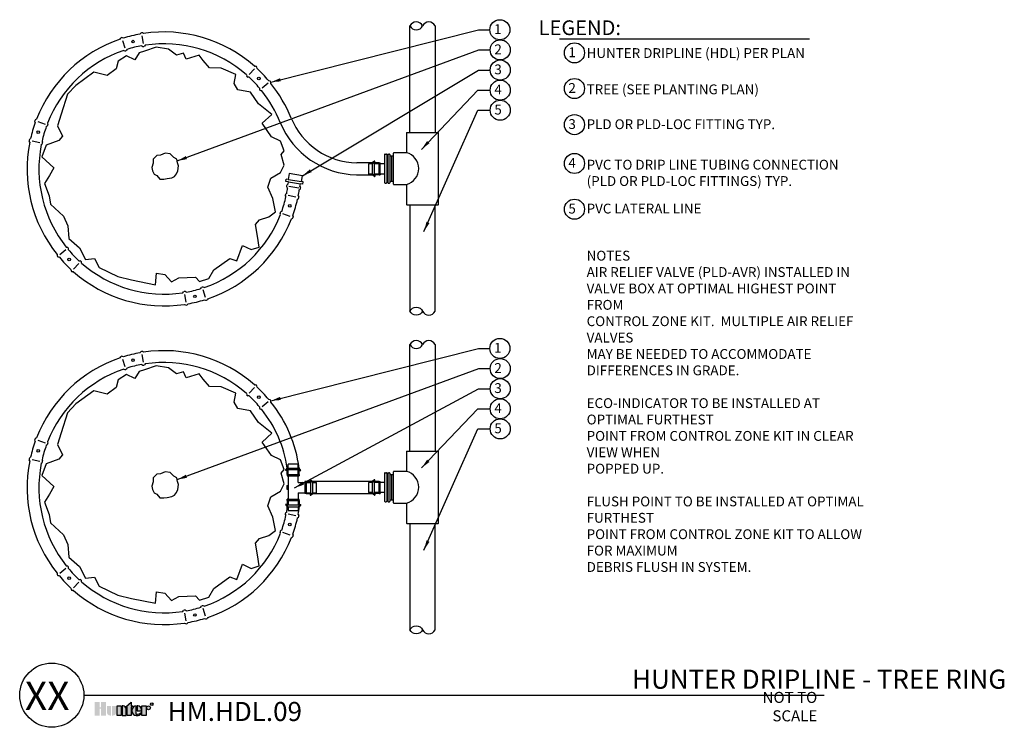
# Model space of a CAD drawing. Units: inches. Extents: x -15.9 to 34.2, y -49.6 to -13.6.
import ezdxf
from ezdxf.enums import TextEntityAlignment as Align

# ---------------------------------------------------------------- set-up
doc = ezdxf.new("R2010")
doc.units = ezdxf.units.IN
doc.header["$MEASUREMENT"] = 0
for name, color, linetype in [('HI Deatil 2', 1, 'Continuous'), ('HI Detail 3', 249, 'Continuous'), ('HI HATCH FILL', 9, 'Continuous'), ('HI Text', 2, 'Continuous')]:
    doc.layers.add(name, color=color, linetype=linetype)
doc.styles.add('DIMS', font='arial.ttf')
doc.styles.add('Hunter', font='romans.shx', dxfattribs={"width": 0.7})
doc.styles.add('STYLE1', font='txt')
doc.dimstyles.new('LandMatters', dxfattribs={"dimtxt": 0.125, "dimasz": 0.125, "dimexe": 0.18, "dimexo": 0.0625, "dimgap": 0.095, "dimtad": 0, "dimdec": 3, "dimzin": 0, "dimdsep": 46, "dimlunit": 4, "dimtxsty": 'DIMS', "dimblk": 'ARCHTICK', "dimcen": 0.075, "dimclrd": 2, "dimclre": 2, "dimclrt": 2, "dimadec": 0, "dimazin": 0, "dimtfac": 1, "dimtdec": 3, "dimtix": 1, "dimtofl": 0, "dimtmove": 1, "dimatfit": 1, "dimfxl": 0.18, "dimtolj": 1, "dimtzin": 0, "dimarcsym": 0})

# ---------------------------------------------------------------- blocks, each defined once
blk = doc.blocks.new('_ARCHTICK')
at = {"color": 0, "linetype": 'ByBlock', "const_width": 0.15}
blk.add_lwpolyline([(-0.5, -0.5), (0.5, 0.5)], dxfattribs=at)

msp = doc.modelspace()

# ---------------------------------------------------------------- hatches: boundary and pattern name
at = {"layer": 'HI Text'}
h = msp.add_hatch(color=256, dxfattribs=at)
h.dxf.hatch_style = 1
h.paths.add_polyline_path([(-10.489, -48.603), (-10.209, -48.356), (-10.209, -48.549), (-10.125, -48.549), (-10.125, -48.603), (-10.209, -48.603), (-10.209, -49.04), (-10.417, -49.04), (-10.417, -48.603)])
h.paths.add_polyline_path([(-10.72, -49.04), (-10.928, -49.04), (-10.928, -48.549), (-10.72, -48.549)])
h.paths.add_polyline_path([(-11.741, -48.695), (-11.741, -49.04), (-11.487, -49.04), (-11.487, -48.35), (-11.741, -48.35), (-11.741, -48.631), (-11.809, -48.631), (-11.809, -48.35), (-12.064, -48.35), (-12.064, -49.04), (-11.809, -49.04), (-11.809, -48.695)])
edge = h.paths.add_edge_path()
edge.add_arc((-9.925, -48.684), 0.356, 270, 311.0226)
edge.add_line((-9.692, -48.953), (-9.692, -48.887))
edge.add_arc((-9.925, -48.657), 0.328, 265.6424, 315.3366, ccw=False)
edge.add_line((-9.95, -48.984), (-9.95, -48.549))
edge.add_arc((-9.938, -48.795), 0.246, 93.0087, 266.9913)
edge.add_line((-9.95, -49.04), (-9.925, -49.04))
h.paths.add_polyline_path([(-9.659, -49.04), (-9.659, -48.549), (-9.451, -48.549), (-9.451, -49.04)])
edge = h.paths.add_edge_path()
edge.add_line((-10.673, -48.549), (-10.673, -49.04))
edge.add_line((-10.673, -49.04), (-10.464, -49.04))
edge.add_line((-10.464, -49.04), (-10.464, -48.704))
edge.add_arc((-10.619, -48.704), 0.155, 0, 90)
edge.add_line((-10.619, -48.549), (-10.673, -48.549))
edge = h.paths.add_edge_path()
edge.add_line((-11.184, -48.549), (-10.975, -48.549))
edge.add_line((-10.975, -48.549), (-10.975, -48.885))
edge.add_arc((-11.13, -48.885), 0.155, 270, 360, ccw=False)
edge.add_line((-11.13, -49.04), (-11.184, -49.04))
edge.add_line((-11.184, -49.04), (-11.184, -48.549))
edge = h.paths.add_edge_path()
edge.add_line((-11.285, -49.04), (-11.231, -49.04))
edge.add_line((-11.231, -49.04), (-11.231, -48.549))
edge.add_line((-11.231, -48.549), (-11.44, -48.549))
edge.add_line((-11.44, -48.549), (-11.44, -48.885))
edge.add_arc((-11.285, -48.885), 0.155, 180, 270)
edge = h.paths.add_edge_path()
edge.add_line((-9.683, -48.795), (-9.683, -48.737))
edge.add_arc((-9.888, -48.755), 0.206, 4.9658, 83.9913)
edge.add_line((-9.867, -48.549), (-9.901, -48.549))
edge.add_line((-9.901, -48.549), (-9.901, -48.795))
edge.add_line((-9.901, -48.795), (-9.683, -48.795))
edge = h.paths.add_edge_path()
edge.add_arc((-9.328, -48.649), 0.0996, 0, 360)

# ---------------------------------------------------------------- linework, layer by layer
at = {"layer": 'HI Deatil 2'}
for p, q in [((2.184, -20.837), (2.065, -20.924)), ((2.192, -20.924), (2.192, -20.841)), ((2.407, -20.924), (2.192, -20.924)), ((2.184, -21.621), (2.065, -21.534)), ((2.407, -21.534), (2.192, -21.534)), ((2.192, -21.534), (2.192, -21.617)), ((-2.356, -36.573), (-2.268, -36.454)), ((-2.268, -36.581), (-2.352, -36.581)), ((-2.268, -36.786), (-2.268, -36.581)), ((-1.571, -36.573), (-1.659, -36.454)), ((-1.659, -36.786), (-1.659, -36.581)), ((-1.659, -36.581), (-1.575, -36.581)), ((-1.091, -37.136), (-1.091, -37.052)), ((-1.082, -37.048), (-0.964, -37.136)), ((2.184, -37.048), (2.065, -37.136)), ((2.192, -37.136), (2.192, -37.052)), ((-1.305, -37.136), (-1.091, -37.136)), ((2.407, -37.136), (2.192, -37.136)), ((-1.305, -37.746), (-1.091, -37.746)), ((-1.091, -37.746), (-1.091, -37.829)), ((-1.082, -37.833), (-0.964, -37.746)), ((2.184, -37.833), (2.065, -37.745)), ((2.407, -37.745), (2.192, -37.745)), ((2.192, -37.745), (2.192, -37.829)), ((-2.356, -38.309), (-2.268, -38.427)), ((-2.268, -38.301), (-2.352, -38.301)), ((-2.268, -38.096), (-2.268, -38.301)), ((-1.659, -38.096), (-1.659, -38.301)), ((-1.659, -38.301), (-1.575, -38.301)), ((-1.571, -38.309), (-1.659, -38.427))]:
    msp.add_line(p, q, dxfattribs=at)
for points in [[(-9.766, -14.376), (-9.724, -14.329)], [(-9.586, -14.346), (-9.641, -14.315)], [(-10.772, -14.635), (-10.738, -14.582)], [(-10.599, -14.579), (-10.657, -14.556)], [(-9.666, -14.967), (-9.614, -14.997)], [(-9.49, -14.938), (-9.53, -14.983)], [(-10.586, -15.204), (-10.529, -15.226)], [(-10.415, -15.149), (-10.448, -15.2)], [(-3.939, -16), (-3.877, -16.004)], [(-4.34, -16.447), (-4.33, -16.507)], [(-3.804, -16.122), (-3.814, -16.061)], [(-4.207, -16.567), (-4.267, -16.563)], [(-3.212, -16.742), (-3.151, -16.755)], [(-3.097, -16.883), (-3.097, -16.821)], [(-3.674, -17.124), (-3.674, -17.185)], [(-3.561, -17.262), (-3.62, -17.25)], [(-15.092, -18.868), (-15.112, -18.809)], [(-15.028, -18.698), (-15.082, -18.729)], [(-14.467, -18.91), (-14.448, -18.968)], [(-14.53, -19.078), (-14.478, -19.047)], [(-15.371, -19.869), (-15.4, -19.813)], [(-15.333, -19.691), (-15.382, -19.73)], [(-14.784, -19.993), (-14.737, -19.955)], [(-14.747, -19.818), (-14.719, -19.872)], [(2.065, -20.924), (2.065, -20.924), (1.274, -20.924)], [(-1.545, -21.878), (-1.496, -21.584), (-2.165, -21.473), (-2.214, -21.767)], [(1.263, -21.534), (2.065, -21.534), (2.065, -21.534)], [(-2.333, -21.874), (-2.312, -21.751)], [(-2.283, -22.061), (-2.21, -21.992), (-2.194, -21.897), (-2.333, -21.874)], [(-2.214, -21.767), (-2.312, -21.751)], [(-1.47, -22.017), (-1.595, -21.997)], [(-1.45, -21.894), (-1.545, -21.878)], [(-1.47, -22.017), (-1.45, -21.894)], [(-2.292, -22.477), (-2.34, -22.515)], [(-2.295, -22.126), (-2.249, -22.223)], [(-1.653, -22.303), (-1.605, -22.263)], [(-1.617, -22.124), (-1.588, -22.18)], [(-2.33, -22.652), (-2.357, -22.598)], [(-1.744, -22.779), (-1.695, -22.739)], [(-1.706, -22.601), (-1.677, -22.656)], [(-2.609, -23.559), (-2.629, -23.502)], [(-2.546, -23.392), (-2.599, -23.422)], [(-2.049, -23.772), (-1.995, -23.74)], [(-1.985, -23.601), (-1.965, -23.661)], [(-13.516, -25.207), (-13.457, -25.219)], [(-13.402, -25.346), (-13.403, -25.285)], [(-13.98, -25.586), (-13.98, -25.649)], [(-13.865, -25.727), (-13.926, -25.715)], [(-12.87, -25.903), (-12.81, -25.906)], [(-12.737, -26.023), (-12.746, -25.963)], [(-13.273, -26.347), (-13.263, -26.409)], [(-13.138, -26.469), (-13.2, -26.466)], [(-7.587, -27.532), (-7.547, -27.486)], [(-7.41, -27.502), (-7.463, -27.472)], [(-6.661, -27.32), (-6.629, -27.269)], [(-6.491, -27.265), (-6.548, -27.243)], [(-6.478, -27.891), (-6.42, -27.914)], [(-6.305, -27.835), (-6.339, -27.888)], [(-7.491, -28.123), (-7.436, -28.154)], [(-7.311, -28.094), (-7.352, -28.141)], [(-9.766, -30.588), (-9.724, -30.541)], [(-9.586, -30.558), (-9.641, -30.527)], [(-10.772, -30.846), (-10.738, -30.794)], [(-10.599, -30.79), (-10.657, -30.768)], [(-10.586, -31.416), (-10.529, -31.438)], [(-10.415, -31.361), (-10.448, -31.412)], [(-9.666, -31.179), (-9.614, -31.209)], [(-9.49, -31.15), (-9.53, -31.195)], [(-3.939, -32.212), (-3.877, -32.215)], [(-3.804, -32.334), (-3.814, -32.272)], [(-4.34, -32.658), (-4.33, -32.718)], [(-4.207, -32.778), (-4.267, -32.775)], [(-3.212, -32.954), (-3.151, -32.967)], [(-3.097, -33.095), (-3.097, -33.032)], [(-3.674, -33.336), (-3.674, -33.397)], [(-3.561, -33.474), (-3.62, -33.462)], [(-15.092, -35.08), (-15.112, -35.021)], [(-15.028, -34.91), (-15.082, -34.941)], [(-14.53, -35.29), (-14.478, -35.259)], [(-14.467, -35.122), (-14.448, -35.18)], [(-15.371, -36.081), (-15.4, -36.025)], [(-15.333, -35.903), (-15.382, -35.942)], [(-14.747, -36.029), (-14.719, -36.083)], [(-14.784, -36.205), (-14.737, -36.166)], [(0.66, -37.136), (-0.964, -37.136), (-0.964, -37.136)], [(2.065, -37.136), (2.065, -37.136), (0.66, -37.136)], [(-0.964, -37.746), (-0.964, -37.746), (0.66, -37.745)], [(0.66, -37.745), (2.065, -37.745), (2.065, -37.745)], [(-2.33, -38.864), (-2.357, -38.81)], [(-2.292, -38.689), (-2.34, -38.727)], [(-1.744, -38.991), (-1.695, -38.951)], [(-1.706, -38.812), (-1.677, -38.868)], [(-2.609, -39.771), (-2.629, -39.714)], [(-2.546, -39.604), (-2.599, -39.634)], [(-2.049, -39.984), (-1.995, -39.952)], [(-1.985, -39.813), (-1.965, -39.872)], [(-13.516, -41.419), (-13.457, -41.431)], [(-13.402, -41.557), (-13.403, -41.497)], [(-13.98, -41.798), (-13.98, -41.861)], [(-13.865, -41.939), (-13.926, -41.927)], [(-13.273, -42.559), (-13.263, -42.621)], [(-12.87, -42.115), (-12.81, -42.118)], [(-12.737, -42.235), (-12.746, -42.175)], [(-13.138, -42.681), (-13.2, -42.678)], [(-6.661, -43.532), (-6.629, -43.481)], [(-6.491, -43.477), (-6.548, -43.455)], [(-7.587, -43.744), (-7.547, -43.698)], [(-7.41, -43.714), (-7.463, -43.684)], [(-6.478, -44.103), (-6.42, -44.126)], [(-6.305, -44.047), (-6.339, -44.099)], [(-7.491, -44.335), (-7.436, -44.366)], [(-7.311, -44.306), (-7.352, -44.352)]]:
    msp.add_lwpolyline(points, dxfattribs=at)
for centre, radius, start, end in [((-8.538, -21.235), 6.968, 100.1458, 107.1982), ((-9.673, -14.377), 0.07, 62.0171, 136.777), ((-8.538, -21.235), 6.968, 48.6957, 98.6483), ((-8.538, -21.235), 6.968, 108.6957, 158.6483), ((-10.68, -14.622), 0.07, 70.567, 145.3269), ((-8.538, -21.235), 6.368, 100.2028, 107.1413), ((-9.581, -14.935), 0.07, 242.0171, 316.777), ((-8.538, -21.235), 6.368, 48.7527, 98.5914), ((-8.538, -21.235), 6.368, 108.7527, 158.5914), ((-10.506, -15.16), 0.07, 250.567, 325.3269), ((-3.882, -16.073), 0.07, 10.567, 85.3269), ((-4.262, -16.494), 0.07, 190.567, 265.3269), ((-8.538, -21.235), 6.968, 40.1458, 47.1982), ((-8.538, -21.235), 6.368, 40.2028, 47.1413), ((-3.167, -16.823), 0.07, 2.0171, 76.777), ((-8.538, -21.235), 6.968, 21.7959, 38.6483), ((-3.604, -17.182), 0.07, 182.0171, 256.777), ((-8.538, -21.235), 6.368, 21.726, 38.5914), ((-8.538, -21.235), 6.968, 160.1458, 167.1982), ((-15.045, -18.789), 0.07, 122.0171, 196.777), ((-14.515, -18.988), 0.07, 302.0171, 16.777), ((1.366, -17.213), 4.322, 202.6525, 268.6283), ((1.343, -17.23), 3.694, 202.5563, 268.9275), ((-8.538, -21.235), 6.368, 160.2028, 167.1413), ((-8.538, -21.235), 6.968, 168.6957, 218.6483), ((-15.336, -19.783), 0.07, 130.567, 205.3269), ((-8.538, -21.235), 6.368, 168.7527, 218.5914), ((-14.783, -19.901), 0.07, 310.567, 25.3269), ((2.187, -20.841), 0.00506, 0, 126.5328), ((-8.467, -20.849), 6.968, 349.4525, 350.518), ((2.187, -21.617), 0.00506, 233.4672, 0), ((-2.294, -22.568), 0.07, 130.567, 205.3269), ((-2.225, -22.106), 0.0733, 142.0865, 196.4753), ((-6.403, -21.645), 4.194, 348.5604, 352.0755), ((-8.538, -21.235), 6.968, 348.6957, 351.1825), ((-1.651, -22.21), 0.07, 311.3238, 26.0837), ((-8.538, -21.235), 6.368, 340.2028, 347.1413), ((-8.538, -21.235), 6.968, 340.1458, 347.1982), ((-1.741, -22.686), 0.07, 310.567, 25.3269), ((-2.562, -23.482), 0.07, 122.0171, 196.777), ((-8.538, -21.235), 6.368, 288.7527, 338.5914), ((-8.538, -21.235), 6.968, 288.6957, 338.6483), ((-2.032, -23.681), 0.07, 302.0171, 16.777), ((-13.473, -25.287), 0.07, 2.0171, 76.777), ((-8.538, -21.235), 6.368, 220.2028, 227.1413), ((-13.91, -25.647), 0.07, 182.0171, 256.777), ((-8.538, -21.235), 6.968, 220.1458, 227.1982), ((-12.815, -25.976), 0.07, 10.567, 85.3269), ((-8.538, -21.235), 6.368, 228.7527, 278.5914), ((-13.194, -26.396), 0.07, 190.567, 265.3269), ((-8.538, -21.235), 6.968, 228.6957, 278.6483), ((-7.496, -27.534), 0.07, 62.0171, 136.777), ((-8.538, -21.235), 6.368, 280.2028, 287.1413), ((-6.571, -27.309), 0.07, 70.567, 145.3269), ((-8.538, -21.235), 6.968, 280.1458, 287.1982), ((-6.397, -27.848), 0.07, 250.567, 325.3269), ((-7.403, -28.093), 0.07, 242.0171, 316.777), ((-9.673, -30.589), 0.07, 62.0171, 136.777), ((-8.538, -37.447), 6.968, 48.6957, 98.6483), ((-8.538, -37.447), 6.968, 108.6957, 158.6483), ((-10.68, -30.834), 0.07, 70.567, 145.3269), ((-8.538, -37.447), 6.968, 100.1458, 107.1982), ((-8.538, -37.447), 6.368, 108.7527, 158.5914), ((-10.506, -31.372), 0.07, 250.567, 325.3269), ((-8.538, -37.447), 6.368, 100.2028, 107.1413), ((-9.581, -31.147), 0.07, 242.0171, 316.777), ((-8.538, -37.447), 6.368, 48.7527, 98.5914), ((-3.882, -32.285), 0.07, 10.567, 85.3269), ((-8.538, -37.447), 6.968, 40.1458, 47.1982), ((-4.262, -32.706), 0.07, 190.567, 265.3269), ((-8.538, -37.447), 6.368, 40.2028, 47.1413), ((-3.167, -33.035), 0.07, 2.0171, 76.777), ((-3.604, -33.394), 0.07, 182.0171, 256.777), ((-8.293, -37.297), 6.083, 7.9628, 38.931), ((-8.338, -37.326), 6.736, 7.4319, 38.9065), ((-8.538, -37.447), 6.968, 160.1458, 167.1982), ((-15.045, -35.001), 0.07, 122.0171, 196.777), ((-8.538, -37.447), 6.368, 160.2028, 167.1413), ((-14.515, -35.2), 0.07, 302.0171, 16.777), ((-8.538, -37.447), 6.968, 168.6957, 218.6483), ((-15.336, -35.995), 0.07, 130.567, 205.3269), ((-14.783, -36.113), 0.07, 310.567, 25.3269), ((-8.538, -37.447), 6.368, 168.7527, 218.5914), ((-2.352, -36.576), 0.00507, 143.4672, 270), ((-1.575, -36.576), 0.00507, 270, 36.5328), ((-1.086, -37.052), 0.00507, 53.4672, 180), ((2.187, -37.052), 0.00506, 0, 126.5328), ((-1.086, -37.829), 0.00507, 180, 306.5328), ((2.187, -37.829), 0.00506, 233.4672, 0), ((-2.352, -38.306), 0.00507, 90, 216.5328), ((-3.187, -38.475), 0.92, 346.5563, 2.9614), ((-3.473, -38.402), 1.814, 346.9288, 359.2059), ((-1.575, -38.306), 0.00507, 323.4672, 90), ((-8.538, -37.447), 6.368, 340.2028, 347.1413), ((-2.294, -38.78), 0.07, 130.567, 205.3269), ((-8.538, -37.447), 6.968, 340.1458, 347.1982), ((-1.741, -38.898), 0.07, 310.567, 25.3269), ((-8.538, -37.447), 6.368, 288.7527, 338.5914), ((-8.538, -37.447), 6.968, 288.6957, 338.6483), ((-2.562, -39.693), 0.07, 122.0171, 196.777), ((-2.032, -39.893), 0.07, 302.0171, 16.777), ((-13.473, -41.499), 0.07, 2.0171, 76.777), ((-8.538, -37.447), 6.368, 220.2028, 227.1413), ((-13.91, -41.858), 0.07, 182.0171, 256.777), ((-8.538, -37.447), 6.968, 220.1458, 227.1982), ((-12.815, -42.188), 0.07, 10.567, 85.3269), ((-8.538, -37.447), 6.368, 228.7527, 278.5914), ((-13.194, -42.608), 0.07, 190.567, 265.3269), ((-8.538, -37.447), 6.968, 228.6957, 278.6483), ((-8.538, -37.447), 6.368, 280.2028, 287.1413), ((-6.571, -43.521), 0.07, 70.567, 145.3269), ((-7.496, -43.746), 0.07, 62.0171, 136.777), ((-8.538, -37.447), 6.968, 280.1458, 287.1982), ((-6.397, -44.06), 0.07, 250.567, 325.3269), ((-7.403, -44.304), 0.07, 242.0171, 316.777)]:
    msp.add_arc(centre, radius, start, end, dxfattribs=at)
at = {"layer": 'HI Detail 3'}
for p, q in [((3.981, -19.374), (3.981, -13.96)), ((5.258, -13.961), (5.258, -19.374)), ((3.809, -19.395), (3.809, -20.407)), ((3.831, -19.374), (5.408, -19.374)), ((5.429, -23.037), (5.429, -19.395)), ((2.69, -20.5), (2.69, -21.933)), ((2.712, -20.478), (2.778, -20.478)), ((2.8, -20.5), (2.8, -21.933)), ((2.849, -20.5), (2.849, -21.933)), ((2.871, -20.478), (2.938, -20.478)), ((2.959, -20.5), (2.959, -21.933)), ((3.137, -22.004), (3.137, -20.428)), ((3.809, -20.407), (3.159, -20.407)), ((1.876, -20.966), (1.876, -21.492)), ((2.071, -20.966), (1.876, -20.966)), ((2.165, -20.897), (2.071, -20.966)), ((2.071, -21.492), (2.071, -20.966)), ((2.165, -20.897), (2.165, -21.561)), ((2.407, -20.966), (2.165, -20.966)), ((2.407, -21.541), (2.407, -20.917)), ((2.407, -20.917), (2.463, -20.917)), ((2.463, -21.541), (2.463, -20.917)), ((2.69, -20.966), (2.463, -20.966)), ((2.849, -20.578), (2.8, -20.578)), ((3.137, -20.578), (2.959, -20.578)), ((3.048, -20.578), (3.048, -21.855)), ((2.071, -21.492), (1.876, -21.492)), ((2.165, -21.561), (2.071, -21.492)), ((2.407, -21.492), (2.165, -21.492)), ((2.407, -21.541), (2.463, -21.541)), ((2.463, -21.492), (2.463, -21.541)), ((2.69, -21.492), (2.463, -21.492)), ((2.712, -21.954), (2.778, -21.954)), ((2.8, -21.855), (2.849, -21.855)), ((2.871, -21.954), (2.938, -21.954)), ((2.959, -21.855), (3.137, -21.855)), ((3.159, -22.025), (3.809, -22.025)), ((3.809, -22.025), (3.809, -23.037)), ((-2.183, -22.113), (-1.674, -22.197)), ((3.831, -23.059), (5.408, -23.059)), ((3.981, -23.059), (3.981, -28.472)), ((5.258, -28.472), (5.258, -23.059)), ((3.981, -35.586), (3.981, -30.172)), ((5.258, -30.172), (5.258, -35.586)), ((3.831, -35.586), (5.408, -35.586)), ((3.809, -35.607), (3.809, -36.619)), ((5.429, -39.249), (5.429, -35.607)), ((-2.295, -36.544), (-2.226, -36.451)), ((-1.632, -36.544), (-2.295, -36.544)), ((-1.701, -36.255), (-2.226, -36.255)), ((-2.226, -36.451), (-2.226, -36.255)), ((-2.226, -36.451), (-1.701, -36.451)), ((-2.226, -36.786), (-2.226, -36.544)), ((-1.701, -36.451), (-1.701, -36.255)), ((-1.632, -36.544), (-1.701, -36.451)), ((-1.701, -36.786), (-1.701, -36.544)), ((-2.276, -36.786), (-2.276, -36.842)), ((-2.276, -36.786), (-1.652, -36.786)), ((-2.276, -36.842), (-1.652, -36.842)), ((-2.226, -36.842), (-2.276, -36.842)), ((-2.226, -36.842), (-2.226, -38.039)), ((-1.701, -37.178), (-1.701, -36.842)), ((-1.652, -36.786), (-1.652, -36.842)), ((2.69, -36.711), (2.69, -38.144)), ((2.712, -36.69), (2.778, -36.69)), ((2.8, -36.711), (2.8, -38.144)), ((2.849, -36.789), (2.8, -36.789)), ((2.849, -36.711), (2.849, -38.144)), ((2.871, -36.69), (2.938, -36.69)), ((2.959, -36.711), (2.959, -38.144)), ((3.137, -36.789), (2.959, -36.789)), ((3.048, -36.789), (3.048, -38.067)), ((3.137, -38.216), (3.137, -36.64)), ((3.809, -36.619), (3.159, -36.619)), ((-2.285, -37.339), (-2.285, -37.517)), ((-2.285, -37.339), (-2.226, -37.339)), ((-2.285, -37.517), (-2.226, -37.517)), ((-1.701, -37.178), (-1.365, -37.178)), ((-1.309, -37.129), (-1.365, -37.129)), ((-1.365, -37.129), (-1.365, -37.753)), ((-1.309, -37.129), (-1.309, -37.753)), ((-1.309, -37.178), (-1.067, -37.178)), ((-1.067, -37.773), (-1.067, -37.109)), ((-1.067, -37.109), (-0.974, -37.178)), ((-0.974, -37.178), (-0.974, -37.704)), ((-0.974, -37.178), (-0.778, -37.178)), ((-0.778, -37.704), (-0.778, -37.178)), ((1.876, -37.178), (1.876, -37.703)), ((2.071, -37.178), (1.876, -37.178)), ((2.165, -37.109), (2.071, -37.178)), ((2.071, -37.703), (2.071, -37.178)), ((2.165, -37.109), (2.165, -37.773)), ((2.407, -37.178), (2.165, -37.178)), ((2.407, -37.753), (2.407, -37.129)), ((2.407, -37.129), (2.463, -37.129)), ((2.463, -37.753), (2.463, -37.129)), ((2.69, -37.178), (2.463, -37.178)), ((-2.276, -38.096), (-2.276, -38.039)), ((-2.276, -38.039), (-1.652, -38.039)), ((-2.226, -38.039), (-2.276, -38.039)), ((-1.701, -37.704), (-1.365, -37.704)), ((-1.701, -37.704), (-1.701, -38.039)), ((-1.652, -38.096), (-1.652, -38.039)), ((-1.309, -37.753), (-1.365, -37.753)), ((-1.309, -37.704), (-1.067, -37.704)), ((-1.067, -37.773), (-0.974, -37.704)), ((-0.974, -37.704), (-0.778, -37.704)), ((2.071, -37.703), (1.876, -37.703)), ((2.165, -37.773), (2.071, -37.703)), ((2.407, -37.703), (2.165, -37.703)), ((2.407, -37.753), (2.463, -37.753)), ((2.463, -37.703), (2.463, -37.753)), ((2.69, -37.703), (2.463, -37.703)), ((2.8, -38.067), (2.849, -38.067)), ((2.959, -38.067), (3.137, -38.067)), ((-1.632, -38.338), (-2.295, -38.338)), ((-2.295, -38.338), (-2.226, -38.431)), ((-2.276, -38.096), (-1.652, -38.096)), ((-2.226, -38.096), (-2.226, -38.338)), ((-2.226, -38.431), (-1.701, -38.431)), ((-2.226, -38.431), (-2.226, -38.626)), ((-1.701, -38.096), (-1.701, -38.338)), ((-1.632, -38.338), (-1.701, -38.431)), ((-1.701, -38.431), (-1.701, -38.626)), ((2.712, -38.166), (2.778, -38.166)), ((2.871, -38.166), (2.938, -38.166)), ((3.159, -38.237), (3.809, -38.237)), ((3.809, -38.237), (3.809, -39.249)), ((-1.701, -38.626), (-2.226, -38.626)), ((3.831, -39.27), (5.408, -39.27)), ((3.981, -39.27), (3.981, -44.684)), ((5.258, -44.683), (5.258, -39.27))]:
    msp.add_line(p, q, dxfattribs=at)
for points in [[(4.627, -13.961, 0.62897), (3.981, -13.961, 0.621606)], [(4.627, -28.472, -0.62897), (3.981, -28.472, -0.621606)], [(4.627, -30.172, 0.62897), (3.981, -30.172, 0.621606)], [(4.627, -44.683, -0.62897), (3.981, -44.683, -0.621606)]]:
    msp.add_lwpolyline(points, format="xyb", close=True, dxfattribs=at)
for points in [[(-13.427, -24.136), (-13.389, -24.78), (-12.832, -25.249), (-12.537, -25.835), (-12.083, -25.785), (-11.844, -26.251), (-10.894, -26.706), (-10.191, -26.876), (-8.969, -27.122), (-8.918, -26.529), (-8.499, -26.596), (-8.151, -26.97), (-7.786, -26.768), (-6.938, -26.741), (-6.739, -26.953), (-6.261, -26.813), (-5.999, -26.365), (-5.186, -25.782), (-4.824, -25.912), (-4.542, -25.123), (-4.093, -25.341), (-3.699, -25.213), (-3.777, -24.657), (-3.885, -24.053), (-3.677, -23.818), (-3.203, -23.665), (-2.862, -23.414), (-3.006, -22.731), (-3.245, -22.162), (-3.095, -21.711), (-2.602, -21.412), (-2.426, -21.048), (-2.579, -20.496), (-2.42, -20.317), (-2.608, -19.815), (-3.062, -19.608), (-3.538, -18.914), (-3.048, -18.467), (-3.733, -17.916), (-4.134, -17.325), (-4.779, -17.204), (-4.974, -16.885), (-4.89, -16.433), (-5.632, -16.113), (-6.217, -16.085), (-6.54, -15.716), (-6.742, -15.449), (-7.405, -15.651), (-7.544, -15.338), (-7.903, -15.454), (-8.312, -15.138), (-8.934, -15.033), (-9.528, -15.25), (-9.809, -15.329), (-10.016, -15.677), (-10.452, -15.473), (-10.874, -15.746), (-10.977, -16.134), (-11.437, -16.488), (-12.102, -16.309), (-13.02, -16.981), (-13.45, -17.43), (-13.773, -18.455), (-13.958, -19.047), (-13.702, -19.563), (-13.894, -19.791), (-14.536, -20.032), (-14.755, -20.624), (-14.153, -21.183), (-14.36, -21.572), (-14.627, -21.98), (-14.382, -22.599), (-14.312, -23.02), (-13.648, -23.636)], [(-7.826, -21.332), (-7.803, -21.084), (-7.845, -20.919), (-7.89, -20.74), (-8.037, -20.653), (-8.226, -20.466), (-8.475, -20.425), (-8.722, -20.528), (-8.905, -20.556), (-9.086, -20.74), (-9.086, -20.944), (-9.152, -21.168), (-9.122, -21.328), (-9.044, -21.508), (-8.899, -21.563), (-8.745, -21.75), (-8.55, -21.762), (-8.376, -21.729), (-8.142, -21.687), (-8.002, -21.617), (-7.907, -21.484)], [(-13.427, -40.348), (-13.389, -40.992), (-12.832, -41.461), (-12.537, -42.047), (-12.083, -41.997), (-11.844, -42.463), (-10.894, -42.918), (-10.191, -43.088), (-8.969, -43.333), (-8.918, -42.741), (-8.499, -42.808), (-8.151, -43.182), (-7.786, -42.98), (-6.938, -42.953), (-6.739, -43.165), (-6.261, -43.025), (-5.999, -42.576), (-5.186, -41.993), (-4.824, -42.124), (-4.542, -41.334), (-4.093, -41.553), (-3.699, -41.425), (-3.777, -40.869), (-3.885, -40.264), (-3.677, -40.03), (-3.203, -39.876), (-2.862, -39.626), (-3.006, -38.943), (-3.245, -38.374), (-3.095, -37.923), (-2.602, -37.624), (-2.426, -37.26), (-2.579, -36.708), (-2.42, -36.529), (-2.608, -36.027), (-3.062, -35.82), (-3.538, -35.126), (-3.048, -34.679), (-3.733, -34.128), (-4.134, -33.537), (-4.779, -33.416), (-4.974, -33.097), (-4.89, -32.645), (-5.632, -32.325), (-6.217, -32.297), (-6.54, -31.928), (-6.742, -31.661), (-7.405, -31.863), (-7.544, -31.55), (-7.903, -31.666), (-8.312, -31.35), (-8.934, -31.245), (-9.528, -31.462), (-9.809, -31.541), (-10.016, -31.889), (-10.452, -31.685), (-10.874, -31.958), (-10.977, -32.346), (-11.437, -32.7), (-12.102, -32.52), (-13.02, -33.192), (-13.45, -33.642), (-13.773, -34.667), (-13.958, -35.259), (-13.702, -35.775), (-13.894, -36.003), (-14.536, -36.244), (-14.755, -36.836), (-14.153, -37.395), (-14.36, -37.784), (-14.627, -38.191), (-14.382, -38.811), (-14.312, -39.232), (-13.648, -39.848)], [(-7.826, -37.543), (-7.803, -37.296), (-7.845, -37.131), (-7.89, -36.952), (-8.037, -36.865), (-8.226, -36.678), (-8.475, -36.636), (-8.722, -36.739), (-8.905, -36.768), (-9.086, -36.952), (-9.086, -37.156), (-9.152, -37.38), (-9.122, -37.54), (-9.044, -37.72), (-8.899, -37.774), (-8.745, -37.961), (-8.55, -37.974), (-8.376, -37.941), (-8.142, -37.899), (-8.002, -37.828), (-7.907, -37.696)]]:
    msp.add_lwpolyline(points, close=True, dxfattribs=at)
for points in [[(-2.214, -21.767), (-1.545, -21.878)], [(-2.194, -21.897), (-1.595, -21.997)]]:
    msp.add_lwpolyline(points, dxfattribs=at)
for centre, radius, start, end in [((4.942, -14.104), 0.347, 24.4412, 155.5588), ((3.831, -19.395), 0.0214, 90, 180), ((5.408, -19.395), 0.0214, 0, 90), ((2.712, -20.5), 0.0214, 90, 180), ((2.778, -20.5), 0.0214, 0, 90), ((2.871, -20.5), 0.0214, 90, 180), ((2.938, -20.5), 0.0214, 0, 90), ((3.159, -20.428), 0.0214, 90, 180), ((3.587, -21.216), 0.839, 285.349, 74.651), ((2.712, -21.933), 0.0214, 180, 270), ((2.778, -21.933), 0.0214, 270, 0), ((2.871, -21.933), 0.0214, 180, 270), ((2.938, -21.933), 0.0214, 270, 0), ((3.159, -22.004), 0.0214, 180, 270), ((3.831, -23.037), 0.0214, 180, 270), ((5.408, -23.037), 0.0214, 270, 0), ((4.942, -28.328), 0.347, 204.4412, 335.5588), ((4.942, -30.316), 0.347, 24.4412, 155.5588), ((3.831, -35.607), 0.0214, 90, 180), ((5.408, -35.607), 0.0214, 0, 90), ((2.712, -36.711), 0.0214, 90, 180), ((2.778, -36.711), 0.0214, 0, 90), ((2.871, -36.711), 0.0214, 90, 180), ((2.938, -36.711), 0.0214, 0, 90), ((3.159, -36.64), 0.0214, 90, 180), ((3.587, -37.428), 0.839, 285.349, 74.651), ((2.712, -38.144), 0.0214, 180, 270), ((2.778, -38.144), 0.0214, 270, 0), ((2.871, -38.144), 0.0214, 180, 270), ((2.938, -38.144), 0.0214, 270, 0), ((3.159, -38.216), 0.0214, 180, 270), ((3.831, -39.249), 0.0214, 180, 270), ((5.408, -39.249), 0.0214, 270, 0), ((4.942, -44.54), 0.347, 204.4412, 335.5588)]:
    msp.add_arc(centre, radius, start, end, dxfattribs=at)
at = {"layer": 'HI HATCH FILL'}
for points in [[(-9.66, -14.459), (-9.595, -14.853)], [(-10.655, -14.701), (-10.532, -15.081)], [(-3.938, -16.135), (-4.206, -16.432)], [(-3.231, -16.876), (-3.54, -17.129)], [(-14.967, -18.818), (-14.593, -18.959)], [(-15.255, -19.801), (-14.864, -19.884)], [(-1.822, -22.669), (-2.213, -22.585)], [(-2.11, -23.652), (-2.484, -23.511)], [(-13.846, -25.594), (-13.537, -25.34)], [(-13.139, -26.334), (-12.871, -26.038)], [(-6.422, -27.768), (-6.545, -27.388)], [(-7.417, -28.01), (-7.482, -27.616)], [(-10.655, -30.913), (-10.532, -31.293)], [(-9.66, -30.671), (-9.595, -31.065)], [(-3.938, -32.347), (-4.206, -32.644)], [(-3.231, -33.088), (-3.54, -33.341)], [(-14.967, -35.03), (-14.593, -35.17)], [(-15.255, -36.013), (-14.864, -36.096)], [(-1.822, -38.881), (-2.213, -38.797)], [(-2.11, -39.863), (-2.484, -39.723)], [(-13.846, -41.806), (-13.537, -41.552)], [(-13.139, -42.546), (-12.871, -42.25)], [(-6.422, -43.98), (-6.545, -43.6)], [(-7.417, -44.222), (-7.482, -43.828)]]:
    msp.add_lwpolyline(points, dxfattribs=at)
for centre in [(-10.115, -14.756), (-3.715, -16.63), (-14.938, -19.36), (-2.139, -23.109), (-13.361, -25.839), (-6.962, -27.714), (-10.115, -30.967), (-3.715, -32.842), (-14.938, -35.572), (-2.139, -39.321), (-13.361, -42.051), (-6.962, -43.926)]:
    msp.add_circle(centre, 0.0666, dxfattribs=at)
at = {"layer": 'HI Text'}
msp.add_line((-12.618, -48.006), (25.061, -48.006), dxfattribs=at)
msp.add_lwpolyline([(11.591, -14.608), (24.328, -14.608)], dxfattribs=at)
for points in [[(-10.72, -49.04), (-10.928, -49.04), (-10.928, -48.549), (-10.72, -48.549)], [(-10.489, -48.603), (-10.209, -48.356), (-10.209, -48.549), (-10.125, -48.549), (-10.125, -48.603), (-10.209, -48.603), (-10.209, -49.04), (-10.417, -49.04), (-10.417, -48.603)], [(-9.659, -49.04), (-9.659, -48.549), (-9.451, -48.549), (-9.451, -49.04)]]:
    msp.add_lwpolyline(points, close=True, dxfattribs=at)
for points in [[(-10.673, -48.549), (-10.673, -49.04), (-10.464, -49.04), (-10.464, -48.704, 0.414214), (-10.619, -48.549)], [(-9.683, -48.795), (-9.683, -48.737, 0.359162), (-9.867, -48.549), (-9.901, -48.549), (-9.901, -48.795)]]:
    msp.add_lwpolyline(points, format="xyb", close=True, dxfattribs=at)
msp.add_lwpolyline([(-9.925, -49.04, 0.180931), (-9.692, -48.953), (-9.692, -48.887, -0.220295), (-9.95, -48.984), (-9.95, -48.549, 0.94882), (-9.95, -49.04), (-9.925, -49.04)], format="xyb", dxfattribs=at)
for centre, radius in [((8.559, -14.153), 0.511), ((8.575, -15.179), 0.511), ((12.356, -15.328), 0.511), ((8.575, -16.202), 0.511), ((8.575, -17.224), 0.511), ((12.356, -17.145), 0.511), ((8.575, -18.247), 0.511), ((12.356, -18.981), 0.511), ((12.356, -20.954), 0.511), ((12.356, -23.282), 0.511), ((8.559, -30.365), 0.511), ((8.575, -31.391), 0.511), ((8.575, -32.414), 0.511), ((8.575, -33.436), 0.511), ((8.575, -34.459), 0.511), ((-14.251, -48.006), 1.633), ((-9.328, -48.649), 0.0996), ((-9.163, -48.466), 0.0666)]:
    msp.add_circle(centre, radius, dxfattribs=at)

# ---------------------------------------------------------------- texts
at = {"layer": 'HI Text', "style": 'STYLE1'}
msp.add_text('R', height=0.0866, dxfattribs=at).set_placement((-9.161, -48.507), align=Align.CENTER)
at = {"layer": 'HI Text', "attachment_point": 6, "style": 'Hunter'}
for s, insert, char_height in [('{\\fArial|b0|i0|c0|p34;1}', (8.642, -14.123), 0.5), ('{\\fArial|b0|i0|c0|p34;LEGEND:}', (14.725, -14.05), 0.75), ('{\\fArial|b0|i0|c0|p34;2}', (8.658, -15.149), 0.5), ('{\\fArial|b0|i0|c0|p34;1}', (12.427, -15.298), 0.5), ('{\\fArial|b0|i0|c0|p34;3}', (8.658, -16.171), 0.5), ('{\\fArial|b0|i0|c0|p34;4}', (8.658, -17.194), 0.5), ('{\\fArial|b0|i0|c0|p34;2}', (12.427, -17.115), 0.5), ('{\\fArial|b0|i0|c0|p34;5}', (8.658, -18.217), 0.5), ('{\\fArial|b0|i0|c0|p34;1}', (8.642, -30.335), 0.5), ('{\\fArial|b0|i0|c0|p34;2}', (8.658, -31.361), 0.5), ('{\\fArial|b0|i0|c0|p34;3}', (8.658, -32.383), 0.5), ('{\\fArial|b0|i0|c0|p34;4}', (8.658, -33.406), 0.5), ('{\\fArial|b0|i0|c0|p34;5}', (8.658, -34.429), 0.5), ('{\\fArial|b0|i0|c0|p34;XX}', (-13.347, -48.039), 1.45547), ('{\\fArial|b0|i0|c0|p34;NOT TO SCALE}', (24.716, -48.587), 0.5625)]:
    msp.add_mtext(s, dxfattribs=dict(at, insert=insert, char_height=char_height))
at = {"layer": 'HI Text', "style": 'Hunter'}
for s, insert, char_height, width, attachment_point in [('\\A1;{\\fArial|b0|i0|c0|p34;HUNTER DRIPLINE (HDL) PER PLAN}', (12.977, -15.34), 0.5, 14.36767, 4), ('\\A1;{\\fArial|b0|i0|c0|p34;TREE (SEE PLANTING PLAN)}', (12.977, -17.185), 0.5, 14.36767, 4), ('{\\fArial|b0|i0|c0|p34;3}', (12.427, -18.95), 0.5, 0.23182, 6), ('\\A1;{\\fArial|b0|i0|c0|p34;PLD OR PLD-LOC FITTING TYP.}', (12.977, -18.96), 0.5, 14.36767, 4), ('{\\fArial|b0|i0|c0|p34;4}', (12.427, -20.923), 0.5, 0.23182, 6), ('\\A1;{\\fArial|b0|i0|c0|p34;PVC TO DRIP LINE TUBING CONNECTION\\P(PLD OR PLD-LOC FITTINGS) TYP.}', (12.977, -21.434), 0.5, 14.36767, 4), ('{\\fArial|b0|i0|c0|p34;5}', (12.427, -23.252), 0.5, 0.23182, 6), ('\\A1;{\\fArial|b0|i0|c0|p34;PVC LATERAL LINE}', (12.977, -23.251), 0.5, 14.36767, 4), ('\\A1;{\\fArial|b0|i0|c0|p34;NOTES \\PAIR RELIEF VALVE (PLD-AVR) INSTALLED IN\\PVALVE BOX AT OPTIMAL HIGHEST POINT FROM\\PCONTROL ZONE KIT.  MULTIPLE AIR RELIEF VALVES \\PMAY BE NEEDED TO ACCOMMODATE DIFFERENCES IN GRADE.\\P\\PECO-INDICATOR TO BE INSTALLED AT OPTIMAL FURTHEST\\PPOINT FROM CONTROL ZONE KIT IN CLEAR VIEW WHEN\\PPOPPED UP.\\P\\PFLUSH POINT TO BE INSTALLED AT OPTIMAL FURTHEST \\PPOINT FROM CONTROL ZONE KIT TO ALLOW FOR MAXIMUM\\PDEBRIS FLUSH IN SYSTEM.}', (12.977, -25.397), 0.5, 14.36767, 1), ('{\\fArial|b0|i0|c0|p34;HUNTER DRIPLINE - TREE RING}', (34.335, -47.193), 0.97031, 46.52273, 6), ('{\\fArial|b0|i0|c0|p34;HM.HDL.09}', (-8.351, -48.35), 0.97031, 33.6763, 1)]:
    msp.add_mtext(s, dxfattribs=dict(at, insert=insert, char_height=char_height, width=width, attachment_point=attachment_point))

# ---------------------------------------------------------------- leaders
at = {"layer": 'HI Text'}
for points in [[(-3.097, -16.821), (7.468, -14.153), (8.048, -14.153)], [(-7.867, -20.83), (7.483, -15.179), (8.063, -15.179)], [(-1.496, -21.584), (7.468, -16.202), (8.063, -16.202)], [(4.569, -20.237), (7.441, -17.224), (8.063, -17.224)], [(4.696, -24.412), (7.441, -18.247), (8.063, -18.247)], [(-3.097, -33.032), (7.468, -30.365), (8.048, -30.365)], [(-7.867, -37.041), (7.483, -31.391), (8.063, -31.391)], [(-1.888, -37.459), (7.468, -32.414), (8.063, -32.414)], [(4.569, -36.448), (7.441, -33.436), (8.063, -33.436)], [(4.696, -40.623), (7.441, -34.459), (8.063, -34.459)]]:
    msp.add_leader(points, dimstyle='LandMatters', override={"dimasz": 0.5}, dxfattribs=at)

doc.saveas('drawing.dxf')
